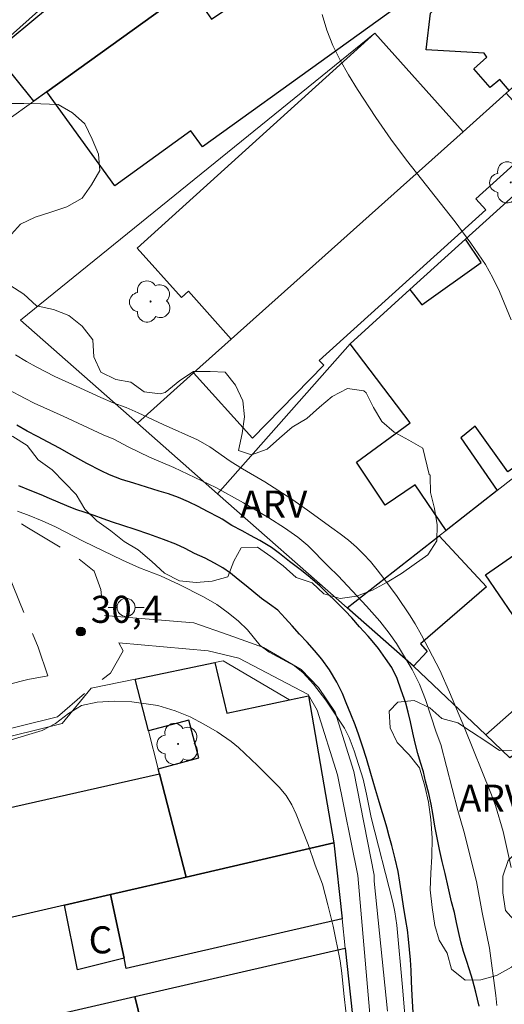
# Model space of a CAD drawing. Units: metres. Extents: x 283110 to 283626, y 1672126 to 1672691.
# Drawn here: x 283351 to 283378, y 1672297 to 1672351 of the extents above; entities that cross this region are included whole.
import ezdxf

# ---------------------------------------------------------------- set-up
doc = ezdxf.new("R2010")
doc.units = ezdxf.units.M
doc.header["$MEASUREMENT"] = 0
doc.linetypes.add('HIDDEN', pattern=[0.375, 0.25, -0.125])
for name, color, linetype, lineweight, true_color in [('Arvores_Isoladas', 7, 'Continuous', 18, 0x00ff33), ('Curvas_Intermediarias', 7, 'Continuous', 9, 0x783c14), ('Curvas_Mestras', 7, 'Continuous', 20, 0x783c14), ('Pto_Cotado', 7, 'Continuous', 9, 0x783c14), ('Topon_Pto_Cotado', 7, 'Continuous', 9, 0x783c14), ('Topon_Vegetacao', 7, 'Continuous', 9, 0x00ff33), ('Vegetacao', 7, 'Orla8', 9, 0x00ff33)]:
    doc.layers.add(name, color=color, linetype=linetype, lineweight=lineweight, true_color=true_color)
for name, color, linetype, lineweight in [('Edificacoes', 7, 'Continuous', 30), ('Muro_Grade', 8, 'Continuous', 20), ('Nao_Pavimentada_S_Mfio', 10, 'HIDDEN', 15), ('Pavimentacao_Asfaltica_S_Mfio', 10, 'Continuous', 15), ('Poste', 7, 'Continuous', 9), ('Rio_Perene', 5, 'Continuous', 25), ('Topon_Fundacao_Const_Ruinas', 7, 'Continuous', 9)]:
    doc.layers.add(name, color=color, linetype=linetype, lineweight=lineweight)
doc.styles.add('Arial', font='arial.ttf', dxfattribs={"height": 1.5})
doc.styles.get("Standard").update_dxf_attribs({"font": 'arial.ttf'})
doc.linetypes.add('Orla8', pattern='A,6,-0.5,["V",Standard,S=1,R=0,X=-0.5,Y=-1],-0.5,6,-0.5,["V",Standard,S=1,R=0,X=-0.5,Y=-1],-0.5', length=14)

# ---------------------------------------------------------------- blocks, each defined once
blk = doc.blocks.new('Arvore')
at = {"layer": 'Arvores_Isoladas'}
blk.add_lwpolyline([(-0.718, 0.493, 0.872324), (-0.722, -0.551, 0.862983), (0.284, -0.827, 0.900105), (0.89, 0.029, 0.863155), (0.262, 0.861, 0.882486)], format="xyb", close=True, dxfattribs=at)
blk.add_circle((0, 0), 0.0286, dxfattribs=at)
blk = doc.blocks.new('Poste')
at = {"layer": 'Poste'}
for points in [[(-0.5, 0), (-1, 0)], [(0.5, 0), (1, 0)]]:
    blk.add_lwpolyline(points, dxfattribs=at)
blk.add_lwpolyline([(0, 0.5, 1), (0, -0.5, 1)], format="xyb", close=True, dxfattribs=at)
blk = doc.blocks.new('Cotas')
at = {"layer": 'Pto_Cotado'}
blk.add_hatch(color=256, dxfattribs=at).paths.add_polyline_path([(0, 0.24, 1), (0, -0.24, 1)])
at = {"layer": 'Pto_Cotado', "lineweight": -3}
blk.add_lwpolyline([(0, -0.24, -1), (0, 0.24, -1)], format="xyb", close=True, dxfattribs=at)

msp = doc.modelspace()

# ---------------------------------------------------------------- linework, layer by layer
at = {"layer": 'Curvas_Intermediarias', "flags": 128}
for points, elevation in [([(283378.006, 1672334.815), (283377.364, 1672336.39), (283377.006, 1672337.154), (283376.592, 1672337.882), (283375.778, 1672339.08), (283374.914, 1672340.247), (283372.214, 1672343.683), (283371.344, 1672344.848), (283370.521, 1672346.042), (283369.501, 1672347.6), (283369.004, 1672348.399), (283368.541, 1672349.212), (283368.131, 1672350.039), (283367.79, 1672350.883), (283367.539, 1672351.743)], 32), ([(283378.006, 1672304.461), (283377.569, 1672306.457), (283377.152, 1672307.892), (283376.891, 1672308.574), (283375.431, 1672312.197), (283374.598, 1672314.179), (283374.051, 1672315.401), (283373.045, 1672317.344), (283372.692, 1672317.968), (283372.375, 1672318.464), (283371.686, 1672319.474), (283370.96, 1672320.484), (283370.594, 1672320.966), (283370.222, 1672321.416), (283369.838, 1672321.828), (283369.435, 1672322.22), (283369.001, 1672322.606), (283368.542, 1672322.953), (283368.065, 1672323.281), (283366.733, 1672324.277), (283365.852, 1672324.882), (283364.365, 1672325.833), (283363.12, 1672326.559), (283362.444, 1672326.989), (283361.316, 1672327.773), (283360.629, 1672328.165), (283358.721, 1672329.026), (283357.345, 1672329.668), (283356.67, 1672329.957), (283355.964, 1672330.227), (283355.264, 1672330.516), (283353.907, 1672331.152), (283352.73, 1672331.678), (283351.689, 1672332.218), (283351.156, 1672332.513), (283350.549, 1672332.886)], 31), ([(283350.118, 1672311.48), (283352.024, 1672312.062), (283352.754, 1672312.449), (283353.483, 1672312.99), (283354.195, 1672313.435), (283355.073, 1672313.629), (283356.008, 1672313.688), (283356.986, 1672313.651), (283358.435, 1672313.434), (283359.383, 1672313.145), (283360.225, 1672312.811), (283360.981, 1672312.413), (283361.725, 1672311.976), (283362.487, 1672311.442), (283362.902, 1672311.102), (283363.956, 1672310.111), (283365.153, 1672308.909), (283365.537, 1672308.458), (283365.854, 1672307.924), (283366.09, 1672307.423), (283366.755, 1672305.73), (283367.147, 1672304.578), (283367.551, 1672303.529), (283367.856, 1672302.39), (283368.143, 1672301.206), (283368.529, 1672299.288), (283368.636, 1672298.599), (283368.737, 1672297.466), (283368.862, 1672296.333)], 31)]:
    msp.add_lwpolyline(points, dxfattribs=dict(at, elevation=elevation))
at = {"layer": 'Curvas_Mestras', "elevation": 30, "flags": 128}
for points in [[(283350.099, 1672330.981), (283351.079, 1672330.453), (283351.582, 1672330.202), (283353.176, 1672329.488), (283355.403, 1672328.44), (283355.998, 1672328.208), (283356.792, 1672327.783), (283357.971, 1672327.217), (283359.323, 1672326.639), (283361.649, 1672325.526), (283363.181, 1672324.683), (283364.589, 1672323.852), (283365.458, 1672323.286), (283366.196, 1672322.777), (283366.742, 1672322.313), (283367.891, 1672321.146), (283368.431, 1672320.624), (283369.995, 1672318.948), (283370.728, 1672318.123), (283371.243, 1672317.459), (283371.659, 1672316.885), (283372.529, 1672315.441), (283372.926, 1672314.615), (283373.262, 1672313.763), (283373.847, 1672311.957), (283374.109, 1672311.273), (283375.062, 1672307.614), (283375.398, 1672306.465), (283376.09, 1672303.684), (283376.408, 1672301.961), (283376.82, 1672299.986), (283377.171, 1672297.352), (283377.221, 1672296.797)], [(283372.322, 1672293.865), (283371.994, 1672297.828), (283371.673, 1672301.255), (283371.561, 1672302.004), (283371.455, 1672302.54), (283370.246, 1672307.238), (283370.003, 1672308.522), (283369.803, 1672309.361), (283369.311, 1672310.929), (283369.038, 1672311.664), (283368.777, 1672312.18), (283367.745, 1672313.728), (283367.062, 1672314.631), (283366.491, 1672315.25), (283366.013, 1672315.63), (283365.083, 1672316.145), (283364.593, 1672316.396), (283364.109, 1672316.769), (283363.395, 1672317.639), (283362.898, 1672318.116), (283362.334, 1672318.574), (283361.701, 1672319.038), (283360.956, 1672319.462), (283359.61, 1672320.151), (283359.102, 1672320.395), (283358.587, 1672320.62), (283357.408, 1672321.07), (283356.472, 1672321.501), (283354.301, 1672322.543), (283352.763, 1672323.341), (283352.018, 1672323.676), (283351.293, 1672323.978), (283350.654, 1672324.216)]]:
    msp.add_lwpolyline(points, dxfattribs=at)
at = {"layer": 'Edificacoes', "flags": 128}
for points in [[(283362.368, 1672354.694), (283370.621, 1672360.596), (283374.975, 1672354.57), (283360.904, 1672344.416), (283360.267, 1672345.298), (283356.044, 1672342.25), (283352.274, 1672347.471), (283358.787, 1672352.133), (283360.237, 1672353.173), (283361.405, 1672351.487), (283363.559, 1672352.977)], [(283343.841, 1672352.163), (283344.131, 1672352.593), (283350.703, 1672359.645), (283351.248, 1672359.11), (283351.549, 1672359.415), (283355.365, 1672355.654), (283353.176, 1672353.185), (283347.679, 1672348.284)], [(283358.787, 1672352.133), (283352.274, 1672347.471), (283351.554, 1672346.95), (283349.367, 1672349.663), (283356.225, 1672355.379)], [(283382.446, 1672351.602), (283377.904, 1672347.531), (283377.391, 1672348.14), (283376.841, 1672347.713), (283375.945, 1672348.747), (283376.667, 1672349.39), (283376.523, 1672349.614), (283373.299, 1672349.787), (283373.536, 1672351.825), (283377.374, 1672355.325), (283379.03, 1672353.41), (283380.888, 1672353.339)], [(283375.353, 1672345.25), (283362.498, 1672333.745), (283360.128, 1672336.403), (283359.734, 1672336.052), (283357.284, 1672338.8), (283370.462, 1672350.716)], [(283360.407, 1672331.875), (283362.498, 1672333.745), (283375.353, 1672345.25), (283377.734, 1672347.391), (283379.888, 1672345.012), (283376.05, 1672341.538), (283376.611, 1672340.918), (283367.378, 1672332.563), (283367.636, 1672332.315), (283363.682, 1672328.263)], [(283377.244, 1672325.362), (283374.403, 1672323.141), (283372.701, 1672325.68), (283371.032, 1672324.549), (283369.447, 1672326.94), (283372.407, 1672329.118), (283369.081, 1672333.485), (283372.392, 1672336.506), (283373.062, 1672335.656), (283376.344, 1672338.007), (283375.483, 1672339.297), (283382.576, 1672345.7), (283386.334, 1672340.068), (283382.306, 1672337.387), (283383.489, 1672335.728), (283382.511, 1672335.027), (283385.008, 1672331.544), (283377.83, 1672326.397), (283376.013, 1672328.923), (283375.224, 1672328.287)], [(283382.036, 1672313.497), (283379.915, 1672311.967), (283377.934, 1672310.536), (283376.604, 1672311.807), (283380.38, 1672315.149), (283376.587, 1672320.685), (283378.693, 1672322.146), (283378.124, 1672323.069), (283386.166, 1672328.932), (283392.11, 1672320.76)], [(283372.598, 1672315.619), (283368.921, 1672318.859), (283374.023, 1672322.841), (283376.655, 1672320.012), (283372.987, 1672316.857), (283373.349, 1672316.435)], [(283368.18, 1672305.824), (283360.007, 1672303.923), (283358.527, 1672309.646), (283358.457, 1672309.936), (283360.705, 1672310.529), (283360.148, 1672312.623), (283357.906, 1672312.027), (283357.166, 1672314.898), (283361.598, 1672315.818), (283362.251, 1672313.017), (283365.729, 1672313.747), (283366.778, 1672313.968)], [(283353.255, 1672302.363), (283350.143, 1672301.643), (283349.053, 1672306.535), (283348.844, 1672307.457), (283349.933, 1672307.705), (283358.527, 1672309.646), (283360.007, 1672303.923), (283355.816, 1672302.953)], [(283355.816, 1672302.953), (283360.007, 1672303.923), (283368.18, 1672305.824), (283368.641, 1672301.603), (283356.675, 1672298.853), (283356.556, 1672299.422)], [(283353.255, 1672302.363), (283355.816, 1672302.953), (283356.556, 1672299.422), (283353.979, 1672298.791)], [(283357.156, 1672297.301), (283368.821, 1672299.982), (283369.701, 1672291.829), (283359.087, 1672289.338)], [(283352.824, 1672296.3), (283357.156, 1672297.301), (283359.087, 1672289.338), (283359.421, 1672287.958), (283355.175, 1672286.897)]]:
    msp.add_lwpolyline(points, close=True, dxfattribs=at)
at = {"layer": 'Muro_Grade', "flags": 128}
for points in [[(283345.551, 1672342.659), (283351.554, 1672346.95), (283352.274, 1672347.471), (283358.787, 1672352.133), (283360.237, 1672353.173), (283362.368, 1672354.694), (283370.621, 1672360.596), (283373.763, 1672362.847), (283377.364, 1672365.418)], [(283383.885, 1672352.889), (283382.446, 1672351.602), (283377.904, 1672347.531), (283377.734, 1672347.391), (283375.353, 1672345.25), (283362.498, 1672333.745), (283360.407, 1672331.875), (283357.299, 1672329.092)], [(283370.462, 1672350.716), (283350.816, 1672334.801), (283357.299, 1672329.092)], [(283385.982, 1672348.776), (283382.576, 1672345.7), (283375.483, 1672339.297), (283372.392, 1672336.506), (283369.081, 1672333.485), (283361.738, 1672325.182)], [(283368.921, 1672318.859), (283374.023, 1672322.841), (283374.403, 1672323.141), (283377.244, 1672325.362), (283386.478, 1672332.575), (283389.209, 1672334.716), (283392.03, 1672336.914)], [(283357.299, 1672329.092), (283361.738, 1672325.182)], [(283361.738, 1672325.182), (283368.921, 1672318.859)], [(283377.934, 1672310.536), (283376.604, 1672311.807), (283372.598, 1672315.619), (283368.921, 1672318.859)], [(283365.729, 1672313.747), (283362.055, 1672315.916), (283361.598, 1672315.818), (283357.166, 1672314.898)], [(283344.141, 1672310.206), (283349.023, 1672311.426), (283353.127, 1672312.443), (283354.742, 1672314.4), (283357.166, 1672314.898)], [(283360.007, 1672303.923), (283358.527, 1672309.646), (283358.457, 1672309.936), (283357.906, 1672312.027), (283357.166, 1672314.898)], [(283368.821, 1672299.982), (283368.641, 1672301.603), (283368.18, 1672305.824), (283360.007, 1672303.923)], [(283346.222, 1672300.732), (283349.473, 1672301.483), (283350.143, 1672301.643), (283353.255, 1672302.363), (283355.816, 1672302.953), (283360.007, 1672303.923)], [(283352.824, 1672296.3), (283357.156, 1672297.301), (283368.821, 1672299.982)], [(283355.445, 1672285.816), (283369.974, 1672289.362), (283369.701, 1672291.829), (283368.821, 1672299.982)]]:
    msp.add_lwpolyline(points, dxfattribs=at)
at = {"layer": 'Nao_Pavimentada_S_Mfio', "ltscale": 10, "flags": 128}
for points in [[(283352.329, 1672315.086), (283351.792, 1672316.676), (283350.106, 1672320.828), (283349.491, 1672321.759), (283344.859, 1672324.571), (283339.113, 1672328.183), (283334.995, 1672330.765), (283332.935, 1672331.777), (283329.767, 1672334.735), (283324.702, 1672338.892)], [(283332.705, 1672335.669), (283332.455, 1672334.919), (283335.749, 1672332.378), (283339.418, 1672330.288), (283342.73, 1672328.617), (283345.769, 1672326.71), (283348.702, 1672324.777), (283351.177, 1672323.327), (283353.796, 1672321.763), (283354.91, 1672320.88), (283355.263, 1672319.876), (283355.47, 1672318.43)], [(283356.271, 1672316.907), (283356.517, 1672316.465), (283355.812, 1672315.239), (283354.68, 1672314.381), (283352.875, 1672312.81)]]:
    msp.add_lwpolyline(points, dxfattribs=at)
at = {"layer": 'Pavimentacao_Asfaltica_S_Mfio', "flags": 128}
for points in [[(283371.163, 1672296.499), (283370.412, 1672303.7), (283370.411, 1672304.028), (283369.293, 1672309.782), (283368.25, 1672313.071), (283367.335, 1672314.444), (283366.378, 1672315.444), (283364.294, 1672316.651), (283362.335, 1672317.359), (283360.417, 1672318.025), (283355.47, 1672318.43)], [(283356.271, 1672316.907), (283361.211, 1672316.473), (283362.92, 1672316.057), (283366.755, 1672314.058), (283367.255, 1672313.183), (283368.382, 1672309.599), (283369.506, 1672304.014), (283370.594, 1672291.636)], [(283352.329, 1672315.086), (283351.233, 1672314.88), (283340.879, 1672312.26), (283328.423, 1672309.069), (283310.534, 1672304.798), (283286.931, 1672299.147), (283270.187, 1672295.266), (283257.863, 1672291.544), (283246.946, 1672288.261), (283241.948, 1672286.755), (283210.277, 1672279.449), (283197.683, 1672276.596), (283183.467, 1672272.993), (283165.987, 1672268.764), (283151.238, 1672265.108), (283127.84, 1672259.453)], [(283281.177, 1672294.843), (283293.919, 1672297.608), (283297.741, 1672299.132), (283298.556, 1672299.578), (283306.561, 1672301.619), (283317.726, 1672304.338), (283328.522, 1672306.803), (283338.48, 1672309.321), (283346.662, 1672311.285), (283352.875, 1672312.81)]]:
    msp.add_lwpolyline(points, dxfattribs=at)
at = {"layer": 'Rio_Perene', "flags": 128}
for points in [[(283376.236, 1672296.777), (283376.061, 1672297.544), (283375.874, 1672298.241), (283375.702, 1672298.792), (283375.531, 1672299.298), (283375.368, 1672299.801), (283375.215, 1672300.339), (283375.09, 1672300.907), (283374.984, 1672301.403), (283374.871, 1672301.958), (283374.712, 1672302.548), (283374.518, 1672303.393), (283374.35, 1672304.128), (283374.184, 1672304.795), (283374.043, 1672305.456), (283373.915, 1672306.111), (283373.784, 1672306.743), (283373.674, 1672307.449), (283373.583, 1672307.968), (283373.452, 1672308.555), (283373.274, 1672309.248), (283373.146, 1672309.767), (283372.99, 1672310.27), (283372.84, 1672310.786), (283372.693, 1672311.344), (283372.562, 1672311.93), (283372.437, 1672312.53), (283372.312, 1672313.072), (283372.181, 1672313.562), (283371.91, 1672314.294), (283371.688, 1672314.935), (283371.395, 1672315.548), (283371.056, 1672316.041), (283370.664, 1672316.595), (283370.303, 1672317.027), (283370.085, 1672317.291), (283369.613, 1672317.794), (283369.177, 1672318.296), (283368.807, 1672318.693), (283368.315, 1672319.189), (283367.79, 1672319.688), (283367.423, 1672320.056), (283366.879, 1672320.529), (283366.397, 1672320.919), (283365.728, 1672321.418), (283365.178, 1672321.866), (283364.73, 1672322.201), (283364.077, 1672322.587), (283363.568, 1672322.871), (283363.101, 1672323.128), (283362.533, 1672323.428), (283361.998, 1672323.762), (283361.821, 1672323.856), (283361.178, 1672324.194), (283360.658, 1672324.467), (283360.127, 1672324.728), (283359.571, 1672324.976), (283359.021, 1672325.179), (283358.508, 1672325.33), (283357.809, 1672325.545), (283357.101, 1672325.764), (283356.408, 1672325.979), (283355.752, 1672326.227), (283355.295, 1672326.449), (283354.49, 1672326.858), (283353.657, 1672327.315), (283352.973, 1672327.701), (283352.358, 1672328.043), (283351.764, 1672328.355), (283351.192, 1672328.658), (283350.62, 1672328.98)], [(283372.577, 1672296.426), (283372.529, 1672297.362), (283372.498, 1672298.134), (283372.469, 1672298.755), (283372.428, 1672299.33), (283372.381, 1672299.913), (283372.33, 1672300.479), (283372.261, 1672301.006), (283372.177, 1672301.524), (283372.042, 1672302.306), (283371.97, 1672302.811), (283371.851, 1672303.653), (283371.745, 1672304.232), (283371.592, 1672304.943), (283371.399, 1672305.676), (283371.258, 1672306.2), (283371.121, 1672306.702), (283370.971, 1672307.191), (283370.815, 1672307.725), (283370.663, 1672308.236), (283370.491, 1672308.786), (283370.242, 1672309.667), (283369.998, 1672310.497), (283369.774, 1672311.191), (283369.568, 1672311.802), (283369.363, 1672312.362), (283369.126, 1672312.953), (283368.867, 1672313.587), (283368.674, 1672314.108), (283368.35, 1672314.738), (283367.946, 1672315.413), (283367.523, 1672316.01), (283367.121, 1672316.483), (283366.708, 1672316.942), (283366.288, 1672317.402), (283365.877, 1672317.858), (283365.482, 1672318.273), (283365.072, 1672318.729), (283364.615, 1672319.053), (283364.177, 1672319.377), (283363.751, 1672319.715), (283363.322, 1672320.074), (283362.886, 1672320.428), (283362.454, 1672320.778), (283362.025, 1672321.073), (283361.565, 1672321.336), (283361.046, 1672321.609), (283360.471, 1672321.875), (283359.949, 1672322.145), (283359.424, 1672322.386), (283358.74, 1672322.636), (283357.933, 1672322.937), (283357.177, 1672323.203), (283356.494, 1672323.421), (283355.91, 1672323.613), (283355.4, 1672323.793), (283354.903, 1672323.966), (283354.397, 1672324.135), (283353.89, 1672324.312), (283353.396, 1672324.501), (283352.911, 1672324.713), (283352.429, 1672324.921), (283351.966, 1672325.117), (283351.454, 1672325.319), (283350.727, 1672325.62)]]:
    msp.add_lwpolyline(points, dxfattribs=at)
at = {"layer": 'Vegetacao', "flags": 128}
for points in [[(283373.518, 1672326.205), (283373.518, 1672326.136), (283373.542, 1672325.243), (283373.758, 1672324.365), (283373.913, 1672323.464), (283373.891, 1672322.563), (283373.391, 1672321.793), (283372.644, 1672321.261), (283371.936, 1672320.76), (283371.144, 1672320.274), (283370.32, 1672319.827), (283369.45, 1672319.51), (283368.527, 1672319.378), (283367.633, 1672319.624), (283366.978, 1672320.247), (283366.1, 1672320.539), (283365.368, 1672321.177), (283364.69, 1672321.692), (283363.958, 1672322.215), (283363.057, 1672322.176), (283362.65, 1672321.444), (283362.312, 1672320.566), (283361.449, 1672320.342), (283360.549, 1672320.264), (283359.64, 1672320.356), (283358.8, 1672320.771), (283358.091, 1672321.432), (283357.344, 1672322.063), (283356.558, 1672322.524), (283355.826, 1672323.116), (283355.048, 1672323.685), (283354.393, 1672324.324), (283353.907, 1672325.14), (283353.252, 1672325.801), (283352.573, 1672326.509), (283351.803, 1672327.055), (283351.186, 1672327.863), (283350.4, 1672328.355), (283349.568, 1672328.716), (283348.652, 1672329.031), (283348.004, 1672329.708), (283347.165, 1672330.123), (283346.264, 1672330.284), (283345.516, 1672330.799), (283345, 1672331.615), (283344.814, 1672332.254), (283344.875, 1672333.201), (283345.359, 1672333.979), (283345.851, 1672334.757), (283346.051, 1672335.666), (283346.066, 1672335.712), (283345.95, 1672336.605), (283345.464, 1672337.382), (283344.64, 1672337.767), (283344.2, 1672338.582), (283344.322, 1672339.491), (283344.676, 1672340.308), (283344.975, 1672341.224), (283345.067, 1672342.164), (283345.328, 1672343.049), (283345.504, 1672343.951), (283346.212, 1672344.521), (283346.904, 1672345.115), (283347.597, 1672345.7), (283348.335, 1672346.271), (283349.174, 1672346.595), (283350.106, 1672346.819), (283351.007, 1672346.812), (283351.938, 1672346.798), (283352.901, 1672346.76), (283353.695, 1672346.299), (283354.388, 1672345.684), (283354.797, 1672344.845), (283355.144, 1672344.013), (283355.207, 1672343.097), (283354.753, 1672342.304), (283354.238, 1672341.564), (283353.384, 1672341.086), (283352.498, 1672340.8), (283351.629, 1672340.522), (283350.82, 1672340.121), (283350.159, 1672339.389), (283349.736, 1672338.503), (283349.73, 1672337.525), (283350.223, 1672336.748), (283351.009, 1672336.248), (283351.71, 1672335.602), (283352.65, 1672335.403), (283353.497, 1672335.057), (283354.245, 1672334.48), (283354.83, 1672333.718), (283354.878, 1672332.764), (283355.279, 1672331.925), (283356.103, 1672331.517), (283356.935, 1672331.364), (283357.667, 1672330.833), (283358.568, 1672330.719), (283358.837, 1672330.796), (283359.645, 1672331.467), (283360.407, 1672331.96), (283361.331, 1672331.961), (283362.17, 1672331.923), (283362.741, 1672331.208), (283363.15, 1672330.338), (283363.235, 1672329.437), (283363.097, 1672328.528), (283362.906, 1672327.581), (283363.63, 1672327.335), (283364.484, 1672327.66), (283365.177, 1672328.253), (283365.869, 1672328.878), (283366.692, 1672329.356), (283367.393, 1672329.98), (283368.093, 1672330.574), (283368.947, 1672331.013), (283369.856, 1672330.891), (283369.979, 1672330.776), (283370.388, 1672329.96), (283370.843, 1672329.183), (283371.536, 1672328.59), (283372.345, 1672328.144), (283373.117, 1672327.699), (283373.465, 1672326.255)], [(283381.774, 1672308.599), (283381.767, 1672308.545), (283381.336, 1672307.752), (283380.698, 1672307.12), (283379.905, 1672306.665), (283379.136, 1672306.125), (283378.513, 1672305.485), (283377.843, 1672304.838), (283377.559, 1672303.975), (283377.545, 1672303.044), (283377.692, 1672302.081), (283378.316, 1672301.389), (283378.617, 1672300.519), (283378.641, 1672299.603), (283378.034, 1672298.924), (283377.195, 1672298.469), (283376.333, 1672298.238), (283375.47, 1672298.214), (283374.715, 1672298.821), (283374.46, 1672299.707), (283374.02, 1672300.43), (283373.781, 1672301.238), (283373.626, 1672302.231), (283373.525, 1672303.225), (283373.563, 1672304.149), (283373.616, 1672305.065), (283373.63, 1672306.097), (283373.552, 1672307.113), (283373.428, 1672308.083), (283373.227, 1672308.976), (283372.941, 1672309.977), (283372.363, 1672310.708), (283371.7, 1672311.385), (283371.307, 1672312.208), (283371.26, 1672313.117), (283371.737, 1672313.618), (283372.638, 1672313.719), (283373.5, 1672313.319), (283374.178, 1672312.727), (283375.056, 1672312.474), (283375.812, 1672311.982), (283376.605, 1672311.466), (283377.368, 1672310.951), (283378.292, 1672310.967), (283379.193, 1672311.169), (283380.116, 1672311.316), (283381.017, 1672311.255), (283381.619, 1672310.547), (283381.804, 1672309.646), (283381.797, 1672308.745)]]:
    msp.add_lwpolyline(points, close=True, dxfattribs=at)

# ---------------------------------------------------------------- block references
at = {"layer": 'Arvores_Isoladas'}
for p in [(283377.993, 1672342.442), (283358.03, 1672335.839), (283359.554, 1672311.307)]:
    msp.add_blockref('Arvore', p, dxfattribs=at)
at = {"layer": 'Poste'}
msp.add_blockref('Poste', (283356.669, 1672318.876), dxfattribs=at)
at = {"layer": 'Pto_Cotado'}
msp.add_blockref('Cotas', (283354.155, 1672317.534, 30.375), dxfattribs=at)

# ---------------------------------------------------------------- texts
at = {"layer": 'Topon_Fundacao_Const_Ruinas', "style": 'Arial'}
msp.add_text('C', height=1.5, dxfattribs=at).set_placement((283354.595, 1672299.696))
at = {"layer": 'Topon_Pto_Cotado', "style": 'Arial'}
msp.add_text('30,4', height=1.5, dxfattribs=at).set_placement((283354.715, 1672318.023, 30.375))
at = {"layer": 'Topon_Vegetacao', "style": 'Arial'}
for p in [(283362.993, 1672323.853), (283375.116, 1672307.552)]:
    msp.add_text('ARV', height=1.5, dxfattribs=at).set_placement(p)

doc.saveas('drawing.dxf')
